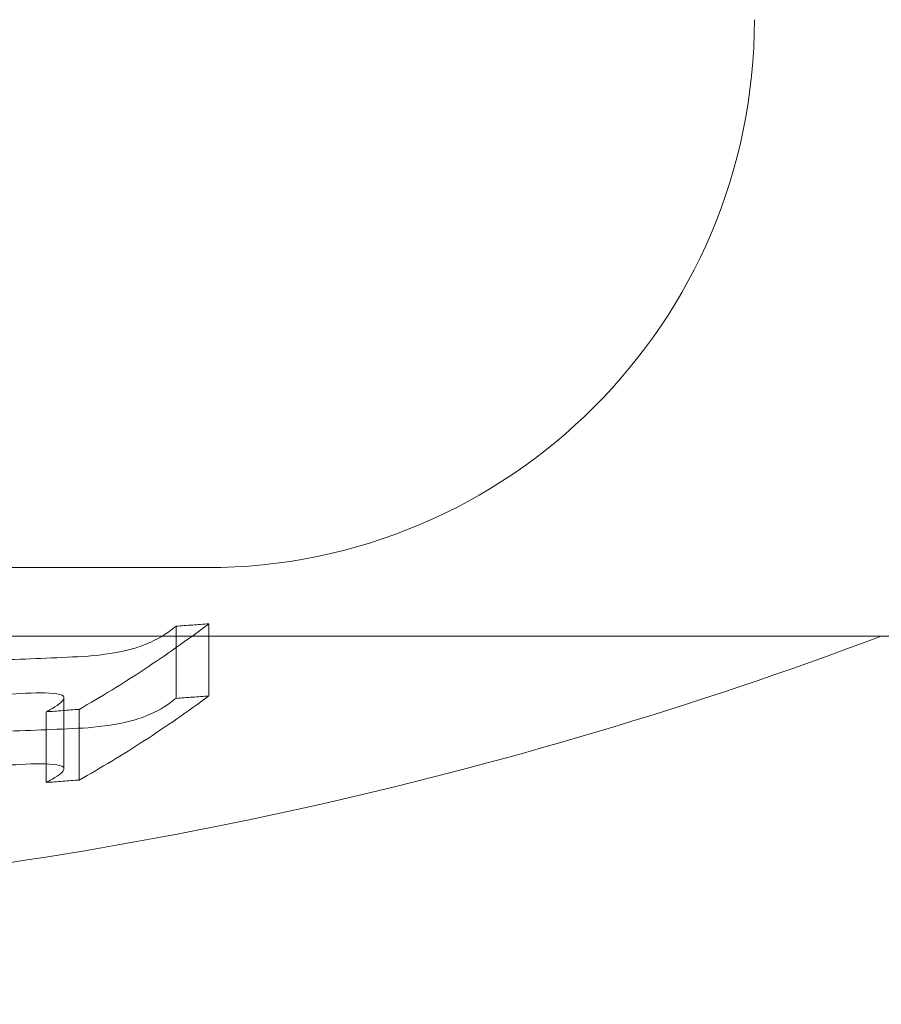
# Model space of a CAD drawing. Units: millimetres. Extents: x -3453 to 1366, y -2006 to 1358.
# Drawn here: x -197 to -191, y -391 to -384 of the extents above; entities that cross this region are included whole.
import ezdxf

# ---------------------------------------------------------------- set-up
doc = ezdxf.new("R2010")
doc.units = ezdxf.units.MM
doc.header["$LTSCALE"] = 700
doc.styles.add('HAGS-DIM', font='txt.shx', dxfattribs={"height": 200})
doc.dimstyles.new('HAGS-DIM2', dxfattribs={"dimtxt": 200, "dimasz": 250, "dimexe": 200, "dimexo": 500, "dimgap": 50, "dimtad": 0, "dimlfac": 0.001, "dimzin": 0, "dimdsep": 46, "dimtxsty": 'HAGS-DIM', "dimblk1": 'CLOSED', "dimblk2": 'CLOSED', "dimsah": 1, "dimcen": 2.5, "dimse1": 1, "dimse2": 1, "dimclrd": 2, "dimclre": 2, "dimclrt": 7, "dimadec": 0, "dimazin": 0, "dimtfac": 1, "dimtix": 1, "dimtmove": 0, "dimatfit": 3, "dimldrblk": 'CLOSED', "dimfxl": 1, "dimtolj": 1, "dimtzin": 0, "dimarcsym": 0})

# ---------------------------------------------------------------- blocks, each defined once
blk = doc.blocks.new('_CLOSED')
at = {"color": 0, "linetype": 'ByBlock'}
for p, q in [((-1, 0.166667), (0, 0)), ((-1, 0.166667), (-1, -0.166667)), ((0, 0), (-1, -0.166667)), ((0, 0), (-1, 0))]:
    blk.add_line(p, q, dxfattribs=at)
blk = doc.blocks.new('*D14')
at = {"color": 2, "lineweight": -2, "transparency": 16777216}
for p, q in [((-1102.0829, -1874.5126), (-316.953, -1874.5126)), ((1116.0172, -1874.5126), (383.047, -1874.5126))]:
    blk.add_line(p, q, dxfattribs=at)
at = {"layer": 'Defpoints', "color": 0, "transparency": 16777216}
for p in [(-1352.0829, -67.1593), (1366.0172, -67.1593), (1366.0172, -1874.5126)]:
    blk.add_point(p, dxfattribs=at)
at = {"color": 2, "lineweight": -2, "transparency": 16777216, "xscale": 250, "yscale": 250, "zscale": 250, "rotation": 180}
blk.add_blockref('_CLOSED', (-1352.0829, -1874.5126), dxfattribs=at)
at = {"color": 2, "lineweight": -2, "transparency": 16777216, "xscale": 250, "yscale": 250, "zscale": 250}
blk.add_blockref('_CLOSED', (1366.0172, -1874.5126), dxfattribs=at)
at = {"color": 7, "transparency": 16777216, "insert": (33.047, -1874.5126), "char_height": 200, "attachment_point": 5, "style": 'HAGS-DIM'}
blk.add_mtext('\\A1;2.72', dxfattribs=at)
blk = doc.blocks.new('A$C02755FBC')
at = {"color": 0, "linetype": 'Continuous', "lineweight": 0}
for p, q in [((-195, -388), (-203.5991, -388)), ((-195.2233, -388.4276), (-195.2233, -388.954)), ((-194.9837, -388.4092), (-194.9837, -388.936)), ((-189.3239, -388.5), (-213.5, -388.5)), ((-196.0416, -388.9462), (-196.0416, -389.4636)), ((-195.9311, -389.0342), (-195.9311, -389.5501)), ((-196.1707, -389.0522), (-196.1707, -389.5678))]:
    blk.add_line(p, q, dxfattribs=at)
at = {"color": 0, "linetype": 'Continuous', "lineweight": 0, "extrusion": (0, 0, -1)}
for centre, radius, start, end in [((195, -384), 4, 180, 270), ((201.0708, -359.2358), 31.2625, 249.40352, 265.52831)]:
    blk.add_arc(centre, radius, start, end, dxfattribs=at)
at = {"color": 0, "linetype": 'Continuous', "lineweight": 0}
for points in [[(-195.9311, -389.0342), (-195.7722, -388.9439), (-195.4553, -388.7496), (-195.1406, -388.5274), (-194.9837, -388.4092)], [(-195.2735, -388.465), (-195.3164, -388.4998), (-195.3826, -388.5351), (-195.4679, -388.5686)], [(-195.2233, -388.4276), (-195.2317, -388.4339), (-195.2484, -388.4464), (-195.2651, -388.4588), (-195.2735, -388.465)], [(-194.9837, -388.4092), (-195.0236, -388.4125), (-195.1035, -388.4188), (-195.1834, -388.4247), (-195.2233, -388.4276)], [(-195.6213, -388.6119), (-195.7313, -388.6332), (-195.8416, -388.6466), (-195.9401, -388.6501)], [(-195.4679, -388.5686), (-195.5127, -388.5852), (-195.5653, -388.6001), (-195.6213, -388.6119)], [(-196.3595, -388.919), (-196.2539, -388.9121), (-196.162, -388.9127), (-196.0932, -388.9209)], [(-196.0416, -388.9462), (-196.043, -388.9706), (-196.0722, -388.9981), (-196.1265, -389.0269)], [(-196.0932, -388.9209), (-196.0618, -388.926), (-196.0442, -388.9348), (-196.0416, -388.9462)], [(-195.2735, -388.9908), (-195.2651, -388.9847), (-195.2484, -388.9725), (-195.2317, -388.9602), (-195.2233, -388.954)], [(-196.1265, -389.0269), (-196.1339, -389.0311), (-196.1486, -389.0396), (-196.1634, -389.048), (-196.1707, -389.0522)], [(-196.1707, -389.0522), (-196.1308, -389.0494), (-196.0509, -389.0436), (-195.971, -389.0374), (-195.9311, -389.0342)], [(-195.4679, -389.0926), (-195.3826, -389.0596), (-195.3164, -389.025), (-195.2735, -388.9908)], [(-195.6213, -389.1351), (-195.5653, -389.1235), (-195.5128, -389.1089), (-195.4679, -389.0926)], [(-195.9401, -389.1726), (-195.8416, -389.1692), (-195.7314, -389.156), (-195.6213, -389.1351)], [(-196.0932, -389.4387), (-196.162, -389.4307), (-196.2539, -389.4301), (-196.3595, -389.4368)], [(-196.1265, -389.5429), (-196.0722, -389.5146), (-196.043, -389.4876), (-196.0416, -389.4636)], [(-196.0416, -389.4636), (-196.0442, -389.4524), (-196.0618, -389.4438), (-196.0932, -389.4387)]]:
    blk.add_open_spline(points, degree=3, dxfattribs=at)
for points, knots in [([(-195.9401, -388.6501), (-196.1452, -388.6608), (-196.3507, -388.6688), (-196.7623, -388.6795), (-196.9684, -388.6822), (-197.1748, -388.6822)], [0.182931162, 0.182931162, 0.182931162, 0.182931162, 0.183609744, 0.183609744, 0.184288327, 0.184288327, 0.184288327, 0.184288327]), ([(-197.465, -388.9499), (-197.281, -388.949), (-197.0968, -388.946), (-196.7281, -388.9357), (-196.5435, -388.9284), (-196.3595, -388.919)], [0.185670156, 0.185670156, 0.185670156, 0.185670156, 0.186278634, 0.186278634, 0.186887113, 0.186887113, 0.186887113, 0.186887113]), ([(-194.9837, -388.936), (-195.1395, -389.0513), (-195.2965, -389.1603), (-195.613, -389.3654), (-195.7719, -389.4612), (-195.9311, -389.5501)], [0.194532963, 0.194532963, 0.194532963, 0.194532963, 0.195661361, 0.195661361, 0.196789758, 0.196789758, 0.196789758, 0.196789758]), ([(-195.2233, -388.954), (-195.1834, -388.9512), (-195.1434, -388.9483), (-195.0635, -388.9423), (-195.0236, -388.9392), (-194.9837, -388.936)], [0.1859056745, 0.1859056745, 0.1859056745, 0.1859056745, 0.1860370907, 0.1860370907, 0.1861685069, 0.1861685069, 0.1861685069, 0.1861685069]), ([(-197.1748, -389.2042), (-196.9683, -389.2042), (-196.7621, -389.2016), (-196.3505, -389.191), (-196.1451, -389.1831), (-195.9401, -389.1726)], [0.187609482, 0.187609482, 0.187609482, 0.187609482, 0.188288707, 0.188288707, 0.188967933, 0.188967933, 0.188967933, 0.188967933]), ([(-196.3595, -389.4368), (-196.5434, -389.4461), (-196.7276, -389.4533), (-197.0966, -389.4634), (-197.2809, -389.4664), (-197.465, -389.4673)], [0.189148497, 0.189148497, 0.189148497, 0.189148497, 0.189757128, 0.189757128, 0.190365758, 0.190365758, 0.190365758, 0.190365758]), ([(-196.1707, -389.5678), (-196.1634, -389.5637), (-196.156, -389.5595), (-196.1412, -389.5512), (-196.1338, -389.5471), (-196.1265, -389.5429)], [0.1960168384, 0.1960168384, 0.1960168384, 0.1960168384, 0.1960690337, 0.1960690337, 0.1961212291, 0.1961212291, 0.1961212291, 0.1961212291]), ([(-195.9311, -389.5501), (-195.971, -389.5532), (-196.0109, -389.5563), (-196.0908, -389.5622), (-196.1308, -389.565), (-196.1707, -389.5678)], [0.1908006616, 0.1908006616, 0.1908006616, 0.1908006616, 0.190932852, 0.190932852, 0.1910650425, 0.1910650425, 0.1910650425, 0.1910650425])]:
    blk.add_open_spline(points, degree=3, knots=knots, dxfattribs=at)

msp = doc.modelspace()

# ---------------------------------------------------------------- block references
msp.add_blockref('A$C02755FBC', (-0.8308, -0.0993))

# ---------------------------------------------------------------- dimensions: what is measured, and where the dimension line sits
dim = msp.add_linear_dim(base=(1366.0172, -1874.5126, -300.416), p1=(-1352.0829, -67.1593, -300.416), p2=(1366.0172, -67.1593, -300.416), dimstyle='HAGS-DIM2')
dim.commit()
dim.dimension.update_dxf_attribs({"geometry": '*D14', "text_midpoint": (33.047, -1874.5126, -300.416), "dimtype": 160})

doc.saveas('drawing.dxf')
